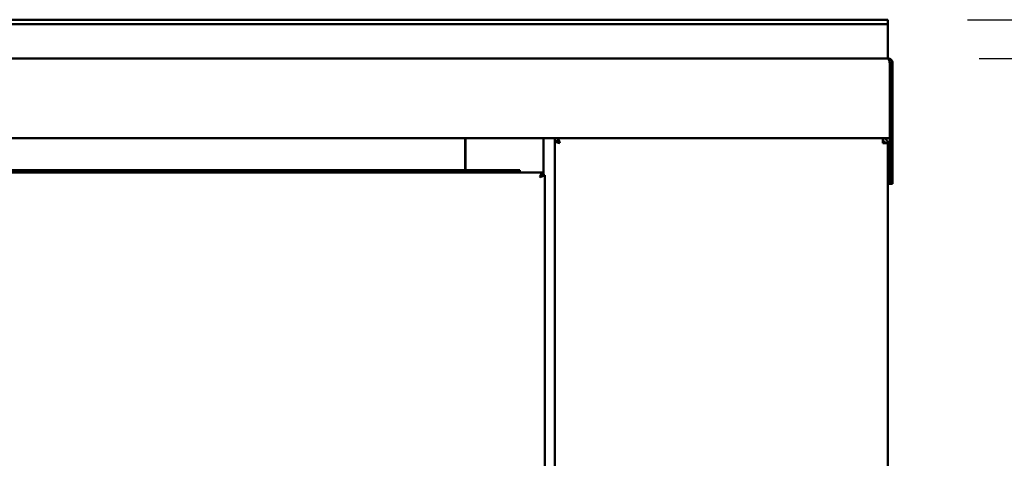
# Model space of a CAD drawing. Units: millimetres. Extents: x 65 to 5840, y 100 to 4100.
# Drawn here: x 2473 to 2905, y 2931 to 3124 of the extents above; entities that cross this region are included whole.
import ezdxf

# ---------------------------------------------------------------- set-up
doc = ezdxf.new("R2010")
doc.units = ezdxf.units.MM
doc.header["$LTSCALE"] = 20
doc.layers.add('Dimension (ISO)', color=7, linetype='Continuous', lineweight=25)
doc.layers.add('Visible (ISO)', color=7, linetype='Continuous', lineweight=50)
doc.styles.add('Note Text (ISO)', font='tahoma.ttf')
doc.dimstyles.new('Default (ISO)', dxfattribs={"dimscale": 20, "dimtxt": 2.5, "dimasz": 2.5, "dimexe": 1, "dimexo": 2, "dimgap": 0.762, "dimtad": 1, "dimtoh": 1, "dimdec": 1, "dimzin": 0, "dimdsep": 46, "dimtxsty": 'Note Text (ISO)', "dimcen": 0.09, "dimdle": 10, "dimclrd": 256, "dimclre": 256, "dimclrt": 256, "dimadec": 1, "dimazin": 0, "dimtfac": 1.40208, "dimtmove": 0, "dimatfit": 3, "dimfxl": 0, "dimtolj": 1, "dimtzin": 0, "dimlwd": -1, "dimlwe": -1, "dimarcsym": 0})

# ---------------------------------------------------------------- blocks, each defined once
blk = doc.blocks.new('*D8')
at = {"layer": 'Defpoints', "color": 0, "transparency": 16777216}
for p in [(2853.99, 3106.92), (2777.49, 1162.66), (3298.43, 1162.66)]:
    blk.add_point(p, dxfattribs=at)
at = {"layer": 'Dimension (ISO)', "transparency": 16777216}
for p, q in [((2893.99, 3106.92), (3318.43, 3106.92)), ((3298.43, 3056.92), (3298.43, 1212.66)), ((2817.49, 1162.66), (3318.43, 1162.66))]:
    blk.add_line(p, q, dxfattribs=at)
for points in [[(3290.1, 3056.92), (3306.77, 3056.92), (3298.43, 3106.92)], [(3290.1, 1212.66), (3306.77, 1212.66), (3298.43, 1162.66)]]:
    blk.add_solid(points, dxfattribs=at)
at = {"layer": 'Dimension (ISO)', "transparency": 16777216, "insert": (3231.21, 2070.29), "char_height": 50, "attachment_point": 1, "rotation": 90, "style": 'Note Text (ISO)'}
blk.add_mtext('\\A1;1944', dxfattribs=at)
blk = doc.blocks.new('*D10')
at = {"layer": 'Defpoints', "color": 0, "transparency": 16777216}
for p in [(2848.99, 3123.92), (2777.49, 1162.66), (3553.1, 1162.66)]:
    blk.add_point(p, dxfattribs=at)
at = {"layer": 'Dimension (ISO)', "transparency": 16777216}
for p, q in [((2888.99, 3123.92), (3573.1, 3123.92)), ((3553.1, 3073.92), (3553.1, 1212.66)), ((2817.49, 1162.66), (3573.1, 1162.66))]:
    blk.add_line(p, q, dxfattribs=at)
for points in [[(3544.77, 3073.92), (3561.44, 3073.92), (3553.1, 3123.92)], [(3544.77, 1212.66), (3561.44, 1212.66), (3553.1, 1162.66)]]:
    blk.add_solid(points, dxfattribs=at)
at = {"layer": 'Dimension (ISO)', "transparency": 16777216, "insert": (3485.82, 2080.72), "char_height": 50, "attachment_point": 1, "rotation": 90, "style": 'Note Text (ISO)'}
blk.add_mtext('\\A1;1961', dxfattribs=at)

msp = doc.modelspace()

# ---------------------------------------------------------------- linework, layer by layer
at = {"layer": 'Visible (ISO)'}
for p, q in [((2848.99, 3123.92), (2047.99, 3123.92)), ((2047.99, 3121.92), (2848.99, 3121.92)), ((2848.99, 3123.92), (2853.99, 3123.92)), ((2853.99, 3121.92), (2848.99, 3121.92)), ((2853.99, 3121.92), (2853.99, 3123.92)), ((2853.99, 3121.92), (2853.99, 3120.92)), ((2853.99, 3120.92), (2853.99, 3109.92)), ((2853.99, 3106.92), (2853.99, 3109.92)), ((2042.79, 3106.92), (2853.99, 3106.92)), ((2854.84, 3104.92), (2854.84, 3073.92)), ((2854.99, 3104.92), (2854.99, 3071.92)), ((2855.99, 3104.92), (2854.99, 3104.92)), ((2855.99, 3071.92), (2855.99, 3104.92)), ((2854.84, 3071.92), (2854.84, 3073.92)), ((2854.84, 3071.92), (2041.93, 3071.92)), ((2668.39, 3071.92), (2668.39, 3069.72)), ((2668.59, 3070.72), (2668.39, 3070.72)), ((2668.39, 3057.92), (2668.39, 3069.72)), ((2668.59, 3071.92), (2668.59, 3057.92)), ((2702.79, 3055.78), (2702.79, 3071.92)), ((2707.79, 3071.92), (2707.79, 3070.65)), ((2707.79, 3070.65), (2708.99, 3070.65)), ((2707.79, 2680.6), (2707.79, 3070.65)), ((2709.06, 3070.72), (2709.06, 3071.92)), ((2851.79, 3070.72), (2851.76, 3070.72)), ((2851.77, 3070.65), (2851.79, 3070.65)), ((2851.79, 3070.72), (2851.79, 3071.92)), ((2851.79, 3069.72), (2853.99, 3069.72)), ((2853.99, 3069.72), (2853.99, 2252.12)), ((2854.84, 3071.92), (2854.84, 3051.92)), ((2854.99, 3057.92), (2854.99, 3071.92)), ((2854.99, 3071.92), (2855.99, 3071.92)), ((2855.99, 3071.92), (2855.99, 3057.92)), ((2148.34, 3056.92), (2702.24, 3056.92)), ((2148.89, 3057.92), (2692.39, 3057.92)), ((2692.39, 3056.92), (2692.39, 3057.92)), ((2701.24, 3054.92), (2702.24, 3056.92)), ((2702.24, 3055.92), (2701.24, 3054.92)), ((2701.39, 3054.78), (2702.39, 3055.78)), ((2701.39, 3054.78), (2703.39, 3055.78)), ((2702.39, 3055.78), (2702.1, 3055.78)), ((2702.24, 3056.92), (2702.24, 3055.92)), ((2703.39, 3055.78), (2702.39, 3055.78)), ((2703.39, 3055.78), (2703.39, 2678.55)), ((2854.99, 3051.92), (2854.99, 3057.92)), ((2855.99, 3057.92), (2855.99, 3051.92)), ((2701.39, 3054.78), (2701.24, 3054.92)), ((2853.99, 3051.92), (2854.84, 3051.92)), ((2854.99, 3051.92), (2855.99, 3051.92))]:
    msp.add_line(p, q, dxfattribs=at)
for points, knots in [([(2854.63, 3105.69), (2854.49, 3106.15), (2854.36, 3106.53), (2854.22, 3106.74), (2854.14, 3106.86), (2854.06, 3106.92), (2853.99, 3106.92)], [-0.7501311, -0.7501311, -0.7501311, -0.7501311, -0.2769197, -0.2769197, -0.2769197, 0, 0, 0, 0]), ([(2855.83, 3105.69), (2855.64, 3106.15), (2855.28, 3106.53), (2854.83, 3106.74), (2854.57, 3106.86), (2854.28, 3106.92), (2853.99, 3106.92)], [-0.7501311, -0.7501311, -0.7501311, -0.7501311, -0.2769197, -0.2769197, -0.2769197, 0, 0, 0, 0]), ([(2854.62, 3105.68), (2854.79, 3105.54), (2854.91, 3105.35), (2854.96, 3105.14), (2854.98, 3105.07), (2854.99, 3105), (2854.99, 3104.92)], [0.4454914, 0.4454914, 0.4454914, 0.4454914, 0.8598922, 0.8598922, 0.8598922, 1, 1, 1, 1]), ([(2707.79, 3070.65), (2707.79, 3070.43), (2708.28, 3070.22), (2709.01, 3070), (2709.31, 3069.91), (2709.65, 3069.82), (2709.99, 3069.72)], [-1, -1, -1, -1, -0.293945, -0.293945, -0.293945, 0, 0, 0, 0]), ([(2709.99, 3069.72), (2709.54, 3069.99), (2709.11, 3070.26), (2709.01, 3070.52), (2708.99, 3070.57), (2708.99, 3070.61), (2708.99, 3070.65)], [0, 0, 0, 0, 0.859892, 0.859892, 0.859892, 1, 1, 1, 1]), ([(2709.99, 3069.72), (2709.72, 3070.17), (2709.45, 3070.6), (2709.19, 3070.7), (2709.14, 3070.72), (2709.1, 3070.72), (2709.06, 3070.72)], [0, 0, 0, 0, 0.859892, 0.859892, 0.859892, 1, 1, 1, 1]), ([(2709.24, 3071.82), (2709.4, 3071.64), (2709.55, 3071.23), (2709.71, 3070.7), (2709.8, 3070.4), (2709.89, 3070.06), (2709.99, 3069.72)], [-0.8048988, -0.8048988, -0.8048988, -0.8048988, -0.2939453, -0.2939453, -0.2939453, 0, 0, 0, 0]), ([(2852.79, 3069.72), (2852.79, 3070.17), (2852.44, 3070.6), (2852, 3070.7), (2851.93, 3070.72), (2851.86, 3070.72), (2851.79, 3070.72)], [0, 0, 0, 0, 1.350716, 1.350716, 1.350716, 1.570796, 1.570796, 1.570796, 1.570796]), ([(2852.79, 3069.72), (2852.79, 3069.99), (2852.44, 3070.26), (2852, 3070.52), (2851.93, 3070.57), (2851.86, 3070.61), (2851.79, 3070.65)], [0, 0, 0, 0, 0.859892, 0.859892, 0.859892, 1, 1, 1, 1])]:
    msp.add_open_spline(points, degree=3, knots=knots, dxfattribs=at)
for points in [[(2854.84, 3104.92), (2854.77, 3105.19), (2854.7, 3105.45), (2854.63, 3105.69)], [(2855.99, 3104.92), (2855.99, 3105.19), (2855.93, 3105.45), (2855.83, 3105.69)], [(2709.06, 3071.92), (2709.12, 3071.92), (2709.18, 3071.89), (2709.24, 3071.82)], [(2851.71, 3071.92), (2851.73, 3071.92), (2851.75, 3071.44), (2851.76, 3070.72)], [(2851.76, 3070.72), (2851.77, 3070.42), (2851.78, 3070.07), (2851.79, 3069.72)], [(2853.74, 3070.72), (2853.38, 3071.44), (2852.59, 3071.92), (2851.79, 3071.92)], [(2851.79, 3070.65), (2852.01, 3070.59), (2852.24, 3070.53), (2852.45, 3070.47)], [(2853.99, 3069.72), (2853.99, 3070.07), (2853.9, 3070.42), (2853.74, 3070.72)]]:
    msp.add_open_spline(points, degree=3, dxfattribs=at)

# ---------------------------------------------------------------- dimensions: what is measured, and where the dimension line sits
at = {"layer": 'Dimension (ISO)'}
for base, p1, angle, picture, middle in [((3553.1, 1162.66), (2848.99, 3123.92), 270, '*D10', (3553.1, 2149.22)), ((3298.43, 1162.66), (2853.99, 3106.92), 90, '*D8', (3298.43, 2140.72))]:
    dim = msp.add_linear_dim(base=base, p1=p1, p2=(2777.49, 1162.66), angle=angle, dimstyle='Default (ISO)', override={"dimgap": 0.762, "dimtoh": 0, "dimdec": 0, "dimtol": 0, "dimlim": 0, "dimtp": 0, "dimtm": 0, "dimtdec": 2, "dimtofl": 0, "dimatfit": 1}, dxfattribs=at)
    dim.commit()
    dim.dimension.update_dxf_attribs({"geometry": picture, "text_midpoint": middle, "dimtype": 160})

doc.saveas('drawing.dxf')
